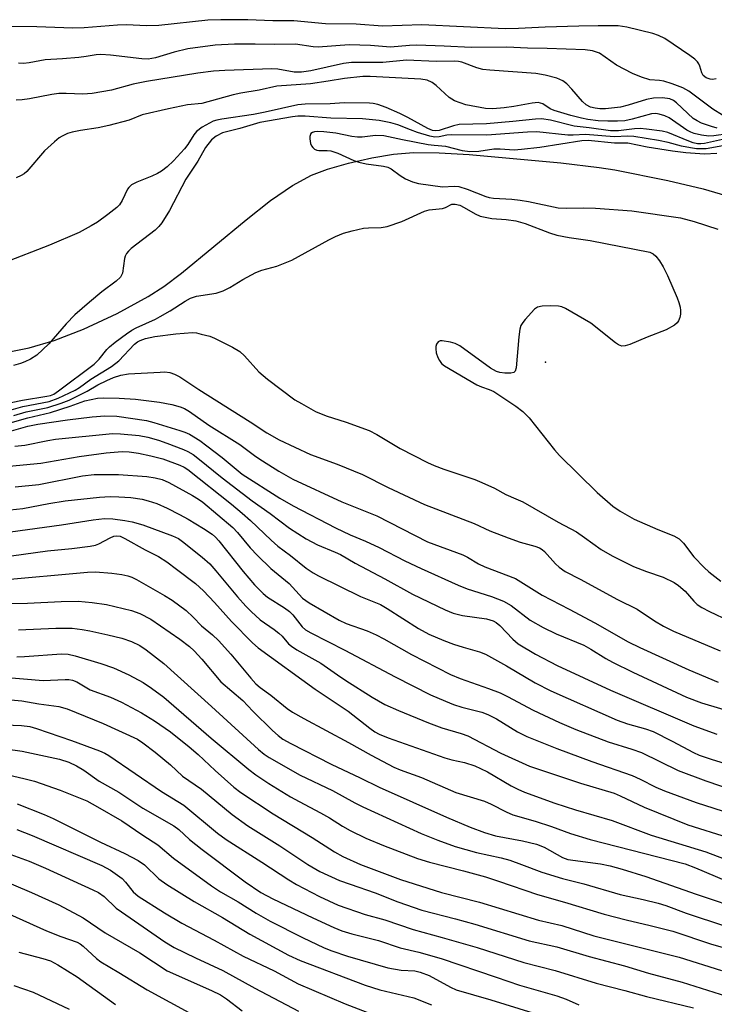
# Model space of a CAD drawing. Units: inches. Extents: x 1309765 to 1315765, y 545447 to 549447.
# Drawn here: x 1311400 to 1311560, y 548101 to 548328 of the extents above; entities that cross this region are included whole.
import ezdxf

# ---------------------------------------------------------------- set-up
doc = ezdxf.new("R2010")
doc.units = ezdxf.units.IN
doc.header["$MEASUREMENT"] = 0
for name, color, linetype in [('ELEV-Spot Elevation', 7, 'Continuous'), ('HYDRO-Single Line Stream', 4, 'Continuous'), ('Undefined', 1, 'Continuous')]:
    doc.layers.add(name, color=color, linetype=linetype)

msp = doc.modelspace()

# ---------------------------------------------------------------- linework, layer by layer
at = {"layer": 'ELEV-Spot Elevation'}
msp.add_point((1311521.11, 548248.87, 303.95), dxfattribs=at)
at = {"layer": 'HYDRO-Single Line Stream'}
msp.add_lwpolyline([(1311396.72, 548251.03), (1311402.43, 548252.12), (1311408.18, 548253.8), (1311414.96, 548256.46), (1311422.69, 548260.07), (1311429.79, 548263.92), (1311433.37, 548266.26), (1311437.48, 548269.34), (1311452.29, 548281.57), (1311457.91, 548285.98), (1311462.96, 548289.46), (1311467.36, 548291.83), (1311471.02, 548293.17), (1311475.82, 548294.54), (1311481.17, 548295.77), (1311486.14, 548296.66), (1311490.72, 548297.01), (1311496.64, 548296.96), (1311503.56, 548296.56), (1311524.63, 548294.68), (1311533.4, 548293.6), (1311537.02, 548293.01), (1311549.15, 548290.57), (1311557.33, 548288.66), (1311563.83, 548286.78)], dxfattribs=at)
at = {"layer": 'Undefined'}
for points, elevation in [([(1311560.28, 548313.96), (1311559.42, 548313.83), (1311558.92, 548313.87), (1311557.97, 548314.18), (1311557.31, 548314.72), (1311556.98, 548315.34), (1311556.52, 548316.9), (1311556.3, 548317.4), (1311556, 548317.89), (1311555.41, 548318.5), (1311554.27, 548319.35), (1311548.53, 548323.22), (1311547.04, 548323.93), (1311545.77, 548324.34), (1311539.79, 548325.83), (1311537.75, 548326.11), (1311533.18, 548326.15), (1311528.72, 548326.08), (1311520.97, 548325.81), (1311514.87, 548325.49), (1311511.79, 548325.47), (1311492.66, 548326.36), (1311483.67, 548326.07), (1311477.56, 548326.51), (1311470.56, 548326.6), (1311463.23, 548327.26), (1311458.43, 548327.31), (1311452.68, 548327.51), (1311446.53, 548327.54), (1311443.49, 548327.4), (1311432.29, 548326.22), (1311429.39, 548326.12), (1311424.84, 548326.33), (1311422.77, 548326.31), (1311415.09, 548325.67), (1311412.5, 548325.58), (1311404.21, 548325.87), (1311397.61, 548326)], 314), ([(1311561.71, 548305.59), (1311559.5, 548306.97), (1311553.97, 548311.09), (1311552.61, 548311.86), (1311550.19, 548312.79), (1311548.28, 548313.41), (1311547.27, 548313.57), (1311545.02, 548313.71), (1311543.16, 548314.3), (1311541.09, 548315.17), (1311537.4, 548317.08), (1311533.45, 548319.83), (1311531.88, 548320.4), (1311530.16, 548320.64), (1311521.5, 548320.93), (1311516.97, 548320.97), (1311512.19, 548321.2), (1311503.99, 548321.12), (1311497.84, 548321.47), (1311491.56, 548321.69), (1311489.86, 548321.64), (1311485.49, 548321.23), (1311480.86, 548321.58), (1311476.01, 548321.75), (1311468.88, 548321.24), (1311467.72, 548321.32), (1311463.63, 548321.88), (1311458.87, 548321.82), (1311454.37, 548321.91), (1311449.67, 548321.89), (1311445.21, 548321.7), (1311438.9, 548320.82), (1311435.8, 548320.1), (1311431.48, 548318.76), (1311429.82, 548318.49), (1311428.38, 548318.53), (1311421.16, 548319.42), (1311418.9, 548319.57), (1311417.83, 548319.5), (1311415.57, 548319.07), (1311413.86, 548318.87), (1311410.14, 548318.54), (1311406.14, 548318.31), (1311402.43, 548317.61), (1311401.19, 548317.49), (1311400.01, 548317.55)], 312), ([(1311560.54, 548302.6), (1311559.2, 548302.97), (1311556.94, 548303.79), (1311555.89, 548304.27), (1311555.01, 548304.85), (1311551.17, 548308.46), (1311550.48, 548308.97), (1311549.62, 548309.33), (1311547.93, 548309.55), (1311545.87, 548309.51), (1311544.29, 548309.2), (1311540.09, 548307.87), (1311538.33, 548307.46), (1311534.87, 548307.06), (1311533.55, 548307.06), (1311532.47, 548307.18), (1311531.38, 548307.48), (1311530.4, 548308.01), (1311529.59, 548308.78), (1311527.13, 548311.6), (1311525.96, 548312.83), (1311525.05, 548313.49), (1311523.72, 548314.08), (1311521.02, 548314.8), (1311518.86, 548315.17), (1311508.31, 548315.92), (1311506.65, 548316.11), (1311505.31, 548316.49), (1311501.83, 548317.81), (1311501.11, 548317.97), (1311500.24, 548318.03), (1311495.98, 548317.95), (1311489.15, 548318.25), (1311483.72, 548317.67), (1311476.5, 548317.69), (1311474.64, 548317.46), (1311467.21, 548315.76), (1311465.01, 548315.45), (1311463.37, 548315.52), (1311459.62, 548316.16), (1311458.21, 548316.27), (1311447.39, 548315.87), (1311444.82, 548315.7), (1311441.24, 548315.27), (1311429.45, 548313.34), (1311426.33, 548312.71), (1311421.39, 548311.36), (1311416.97, 548310.57), (1311414.8, 548310.42), (1311410.97, 548310.58), (1311409.3, 548310.55), (1311407.68, 548310.35), (1311402.52, 548309.37), (1311400.82, 548309.14), (1311399.51, 548309.07)], 310), ([(1311563.04, 548301.35), (1311559.75, 548300.87), (1311558.58, 548300.8), (1311556.89, 548300.99), (1311555.24, 548301.36), (1311554.45, 548301.67), (1311553.54, 548302.18), (1311549.52, 548304.97), (1311548.5, 548305.44), (1311547.19, 548305.86), (1311546.41, 548305.98), (1311545.42, 548305.9), (1311540.98, 548304.67), (1311539.27, 548304.33), (1311537.59, 548304.2), (1311535.39, 548304.22), (1311533.16, 548304.34), (1311530.84, 548304.59), (1311529.32, 548304.89), (1311526.89, 548305.51), (1311523.06, 548306.65), (1311522.13, 548307.09), (1311520.43, 548308.2), (1311519.93, 548308.39), (1311519.41, 548308.48), (1311518.02, 548308.38), (1311513.8, 548307.59), (1311511.56, 548307.28), (1311508.96, 548307.07), (1311507.28, 548307.14), (1311502.77, 548308.01), (1311501.44, 548308.41), (1311500.15, 548308.9), (1311498.97, 548309.65), (1311495.98, 548312.39), (1311495.07, 548313.08), (1311493.88, 548313.61), (1311492.47, 548313.85), (1311480.79, 548314.46), (1311479.09, 548314.47), (1311474.88, 548314.05), (1311471.18, 548313.41), (1311467.11, 548312.83), (1311459.33, 548312.27), (1311455.27, 548311.36), (1311451.08, 548310.65), (1311449.36, 548310.29), (1311442.11, 548308.27), (1311438.84, 548307.97), (1311434.47, 548307.09), (1311428.46, 548305.68), (1311425.45, 548304.47), (1311420.75, 548303.22), (1311418.29, 548302.69), (1311414.27, 548302.1), (1311412.34, 548301.71), (1311411.3, 548301.36), (1311410.07, 548300.81), (1311409.37, 548300.39), (1311408.26, 548299.5), (1311405.99, 548297.4), (1311401.91, 548292.66), (1311401.3, 548292.12), (1311400.66, 548291.71), (1311399.46, 548291.2)], 308), ([(1311562.46, 548300.14), (1311557.6, 548299.09), (1311556.76, 548298.99), (1311555.98, 548299.01), (1311555.02, 548299.24), (1311553.98, 548299.61), (1311549.17, 548301.63), (1311547.87, 548301.95), (1311544.31, 548302.4), (1311542.83, 548302.51), (1311541.53, 548302.43), (1311537.88, 548301.98), (1311536.05, 548302.01), (1311531.11, 548302.71), (1311527.64, 548303.1), (1311522.2, 548304.47), (1311520.19, 548304.74), (1311518.78, 548304.69), (1311513.6, 548304.13), (1311507.5, 548303.59), (1311501.27, 548303.46), (1311499.94, 548303.18), (1311496.68, 548302.09), (1311495.7, 548301.97), (1311495.09, 548302.08), (1311494.05, 548302.53), (1311489.45, 548305.08), (1311487.65, 548306), (1311484.45, 548307.36), (1311482.53, 548308.07), (1311481.5, 548308.3), (1311480.62, 548308.38), (1311474.82, 548308.4), (1311471.58, 548308.19), (1311465.87, 548308.14), (1311464.22, 548308.01), (1311456.69, 548306.28), (1311453.99, 548305.78), (1311446.74, 548304.69), (1311445.59, 548304.45), (1311444.76, 548304.19), (1311442.23, 548302.82), (1311440.92, 548301.85), (1311440.29, 548301.07), (1311438.91, 548298.86), (1311438.16, 548297.85), (1311435.66, 548295.08), (1311434.19, 548293.7), (1311432.88, 548292.72), (1311431.94, 548292.18), (1311430.68, 548291.6), (1311427.21, 548290.21), (1311425.97, 548289.56), (1311425.37, 548289.01), (1311425.04, 548288.57), (1311423.82, 548285.96), (1311423.19, 548285.04), (1311422.59, 548284.42), (1311420.5, 548282.76), (1311418.16, 548281.05), (1311416.72, 548280.18), (1311413.96, 548278.68), (1311407.15, 548275.76), (1311396.46, 548271.63)], 306), ([(1311561.84, 548298.59), (1311557.98, 548297.89), (1311556.88, 548297.84), (1311555.79, 548297.89), (1311554.37, 548298.07), (1311552.33, 548298.46), (1311549.27, 548299.31), (1311547.01, 548299.8), (1311541.37, 548300.73), (1311540.01, 548300.8), (1311536.83, 548300.65), (1311530.26, 548301.17), (1311527.43, 548301.02), (1311526.18, 548301.03), (1311519.1, 548301.74), (1311516.91, 548301.67), (1311507.6, 548300.99), (1311499.54, 548301.12), (1311498.45, 548301), (1311496.66, 548300.62), (1311495.63, 548300.56), (1311494.49, 548300.77), (1311491.68, 548301.64), (1311490.03, 548302.22), (1311487.17, 548303.38), (1311485.54, 548303.87), (1311482.86, 548304.4), (1311479.07, 548304.79), (1311471.8, 548304.95), (1311465.85, 548305.36), (1311464.21, 548305.39), (1311462.99, 548305.25), (1311455.43, 548303.95), (1311450.88, 548302.55), (1311446.87, 548301.57), (1311445.41, 548300.81), (1311444.37, 548299.9), (1311442.94, 548298.21), (1311441.24, 548295.06), (1311438.49, 548290.88), (1311434.69, 548283.68), (1311432.97, 548280.89), (1311432.23, 548280.01), (1311431.39, 548279.19), (1311425.93, 548274.94), (1311425.32, 548274.38), (1311424.86, 548273.8), (1311424.55, 548273.19), (1311424.39, 548272.64), (1311423.89, 548269.31), (1311423.7, 548268.83), (1311423.42, 548268.41), (1311422.43, 548267.48), (1311419.18, 548265.03), (1311416.3, 548262.67), (1311412.98, 548259.75), (1311410.96, 548257.65), (1311406.98, 548253.03), (1311404.22, 548250.44), (1311402.79, 548249.52), (1311401.5, 548248.92), (1311400.45, 548248.54), (1311398.86, 548248.11)], 304), ([(1311560.44, 548296.8), (1311557.64, 548296.65), (1311553.34, 548296.92), (1311550.27, 548297.3), (1311544.46, 548298.24), (1311540.03, 548299.16), (1311536.96, 548299.17), (1311530.91, 548299.76), (1311529.42, 548299.71), (1311519.78, 548298.18), (1311515.59, 548297.68), (1311513.87, 548297.59), (1311510.64, 548297.78), (1311509.24, 548297.79), (1311505.79, 548297.27), (1311503.72, 548297.17), (1311502.02, 548297.4), (1311498.19, 548298.37), (1311495.52, 548298.61), (1311494.14, 548298.82), (1311488.21, 548299.93), (1311483.92, 548300.84), (1311481.99, 548300.91), (1311478.96, 548300.55), (1311477.87, 548300.55), (1311476.57, 548300.71), (1311472.95, 548301.5), (1311470.18, 548301.8), (1311468.77, 548301.86), (1311467.99, 548301.77), (1311467.54, 548301.63), (1311467.2, 548301.39), (1311467.08, 548301.2), (1311466.95, 548300.73), (1311466.93, 548300.2), (1311467.08, 548299.09), (1311467.31, 548298.59), (1311467.65, 548298.16), (1311468.05, 548297.8), (1311468.52, 548297.55), (1311469.02, 548297.46), (1311470.95, 548297.5), (1311471.73, 548297.41), (1311473.39, 548296.85), (1311477.04, 548295.22), (1311478.19, 548294.81), (1311479.9, 548294.46), (1311483.84, 548293.91), (1311484.89, 548293.63), (1311485.61, 548293.24), (1311487.68, 548291.75), (1311488.93, 548290.99), (1311490.51, 548290.29), (1311491.89, 548289.88), (1311497.42, 548289.14), (1311500.07, 548289.26), (1311501.16, 548289.19), (1311503.1, 548288.62), (1311507.41, 548286.88), (1311508.15, 548286.66), (1311509.1, 548286.54), (1311513.34, 548286.31), (1311515.27, 548286.09), (1311517.19, 548285.76), (1311523.97, 548284.34), (1311525.88, 548284.22), (1311529.71, 548284.31), (1311532.55, 548284.25), (1311540.89, 548283.64), (1311552.08, 548282.03), (1311555.21, 548281.19), (1311560.69, 548279.38)], 302), ([(1311398.3, 548239.59), (1311400.92, 548240.11), (1311406.53, 548241.01), (1311407.38, 548241.22), (1311408.11, 548241.53), (1311409.2, 548242.27), (1311417.38, 548248.43), (1311418.58, 548249.58), (1311420.31, 548251.75), (1311420.91, 548252.38), (1311422.25, 548253.48), (1311424.83, 548255.39), (1311426.06, 548256.21), (1311427.07, 548256.77), (1311431.49, 548258.76), (1311432.53, 548259.31), (1311434.83, 548260.64), (1311438.3, 548262.89), (1311439.52, 548263.58), (1311440.87, 548264.01), (1311445.44, 548264.69), (1311447.06, 548265.24), (1311448.59, 548265.98), (1311451.52, 548267.82), (1311454.51, 548269.45), (1311455.88, 548269.96), (1311459.33, 548270.91), (1311462.84, 548272.26), (1311471.32, 548276.98), (1311472.82, 548277.73), (1311474.7, 548278.48), (1311476.67, 548279.06), (1311479.27, 548279.64), (1311480.42, 548279.73), (1311483.3, 548279.76), (1311484.73, 548280.01), (1311488.11, 548281.18), (1311493.31, 548283.58), (1311494.35, 548283.85), (1311497.4, 548284.17), (1311498.08, 548284.4), (1311499.54, 548285.15), (1311500.32, 548285.19), (1311501.39, 548284.92), (1311502.41, 548284.4), (1311504.89, 548282.91), (1311506.08, 548282.42), (1311508.73, 548281.89), (1311512.08, 548281.67), (1311514.24, 548281.35), (1311516.43, 548280.68), (1311522.02, 548278.6), (1311523.71, 548278.07), (1311526.51, 548277.5), (1311531.31, 548276.81), (1311545.06, 548274.11), (1311545.8, 548273.75), (1311546.41, 548273.24), (1311547.24, 548272.17), (1311548.11, 548270.76), (1311549.09, 548268.78), (1311551.31, 548263.65), (1311551.74, 548262.56), (1311552.02, 548261.51), (1311552.12, 548260.73), (1311552.09, 548259.91), (1311551.91, 548259.09), (1311551.61, 548258.32), (1311551.31, 548257.9), (1311550.71, 548257.38), (1311548.81, 548256.25), (1311544.45, 548254.61), (1311540.48, 548252.92), (1311539.38, 548252.58), (1311538.58, 548252.53), (1311537.84, 548252.82), (1311537.13, 548253.3), (1311531.51, 548257.84), (1311525.65, 548261.19), (1311524.85, 548261.53), (1311524.03, 548261.71), (1311522.32, 548261.78), (1311520.33, 548261.72), (1311519.27, 548261.49), (1311518.59, 548261.03), (1311516.39, 548258.68), (1311515.84, 548258), (1311515.4, 548257.28), (1311515.16, 548256.45), (1311514.92, 548254.69), (1311514.37, 548247.52), (1311514.14, 548246.8), (1311513.83, 548246.51), (1311513.13, 548246.34), (1311511.73, 548246.34), (1311510.58, 548246.45), (1311509.8, 548246.69), (1311508.45, 548247.5), (1311501.4, 548252.58), (1311500.36, 548253.13), (1311499.27, 548253.46), (1311497.34, 548253.79), (1311496.85, 548253.75), (1311496.45, 548253.55), (1311496.03, 548252.96), (1311495.9, 548252.45), (1311495.89, 548251.88), (1311496, 548251.01), (1311496.35, 548249.95), (1311496.72, 548249.22), (1311497.22, 548248.57), (1311497.91, 548248.04), (1311505.32, 548243.63), (1311506.36, 548243.17), (1311508.13, 548242.61), (1311509.18, 548242.12), (1311514.26, 548238.75), (1311515.91, 548237.55), (1311517.34, 548236.06), (1311523.18, 548228.73), (1311524.32, 548227.4), (1311532.98, 548218.9), (1311536.57, 548215.75), (1311538.23, 548214.62), (1311541.46, 548212.81), (1311546.86, 548210.43), (1311550.57, 548208.92), (1311551.75, 548208.27), (1311552.76, 548207.28), (1311555.16, 548204.14), (1311557.56, 548201.65), (1311558.64, 548200.7), (1311561.39, 548198.55)], 304), ([(1311397.78, 548237.72), (1311401.02, 548238.7), (1311407.09, 548239.8), (1311409.16, 548240.56), (1311413.04, 548242.43), (1311414.03, 548243.05), (1311416.62, 548244.97), (1311421.38, 548247.82), (1311423.09, 548249.17), (1311426.69, 548252.99), (1311427.32, 548253.5), (1311427.93, 548253.85), (1311429.19, 548254.26), (1311431.36, 548254.72), (1311436.13, 548255.35), (1311440.01, 548255.65), (1311440.88, 548255.56), (1311442.01, 548255.32), (1311443.98, 548254.79), (1311445.07, 548254.38), (1311449.18, 548252.28), (1311450.89, 548251.29), (1311451.95, 548250.34), (1311455.23, 548246.67), (1311457.19, 548244.93), (1311463.51, 548240.22), (1311464.99, 548239.32), (1311468.27, 548237.53), (1311470.72, 548236.5), (1311475.3, 548235.09), (1311480.55, 548233.15), (1311482.33, 548232.21), (1311487.67, 548229.05), (1311493.94, 548225.79), (1311495.53, 548225.09), (1311497.75, 548224.24), (1311504.83, 548221.86), (1311506.48, 548221.23), (1311509.39, 548219.94), (1311511.99, 548218.45), (1311514.29, 548217.49), (1311515.85, 548216.75), (1311523.97, 548212.06), (1311528.17, 548209.85), (1311530.05, 548208.59), (1311533.88, 548205.8), (1311536.36, 548204.32), (1311541.29, 548201.93), (1311544.26, 548200.75), (1311548.1, 548199.46), (1311550.67, 548198.21), (1311551.61, 548197.55), (1311553.14, 548196.22), (1311555.17, 548193.94), (1311555.94, 548193.19), (1311557, 548192.46), (1311558.74, 548191.57), (1311563.29, 548189.39)], 306), ([(1311398.91, 548236.58), (1311401.77, 548237.42), (1311406.73, 548238.41), (1311409.78, 548239.42), (1311411.64, 548240.16), (1311413.93, 548241.24), (1311415.78, 548242.2), (1311418.25, 548243.66), (1311420.27, 548244.66), (1311421.84, 548245.34), (1311423.53, 548245.9), (1311425.27, 548246.18), (1311432.53, 548246.59), (1311433.67, 548246.61), (1311434.81, 548246.45), (1311435.89, 548246.08), (1311437.04, 548245.46), (1311441.41, 548242.54), (1311453.2, 548235.13), (1311457.03, 548232.58), (1311459.87, 548231), (1311467.08, 548227.63), (1311473.22, 548225.43), (1311479.06, 548223.06), (1311484.95, 548220.05), (1311493.32, 548216.12), (1311504.69, 548211.8), (1311508.33, 548210.13), (1311512.49, 548208.46), (1311515.26, 548207.49), (1311518.62, 548206.56), (1311519.68, 548206.18), (1311520.29, 548205.84), (1311520.84, 548205.36), (1311523.34, 548202.49), (1311524.22, 548201.77), (1311525.62, 548200.79), (1311529.08, 548198.98), (1311537.61, 548194.3), (1311542.12, 548192.12), (1311546.15, 548189.42), (1311548.18, 548188.2), (1311550.52, 548187.08), (1311561.21, 548182.5)], 308), ([(1311398.09, 548234.94), (1311402.18, 548236.07), (1311407.34, 548237.3), (1311411.86, 548238.78), (1311415.28, 548240), (1311418.16, 548240.55), (1311419.63, 548240.63), (1311423.17, 548240.6), (1311426.86, 548240.33), (1311432.4, 548239.7), (1311435.21, 548239.09), (1311437.16, 548238.57), (1311438.14, 548238.17), (1311439.27, 548237.53), (1311443.72, 548234.36), (1311450.88, 548229.92), (1311454.57, 548227.19), (1311456.06, 548226.19), (1311459.82, 548223.8), (1311463.07, 548221.98), (1311474.32, 548216.74), (1311482.32, 548213.53), (1311493.97, 548207.6), (1311502.09, 548204.57), (1311503.18, 548204.03), (1311505.72, 548202.52), (1311507.11, 548201.82), (1311514.21, 548199.11), (1311520.33, 548195.31), (1311526.55, 548192.13), (1311532.42, 548188.95), (1311540.08, 548184.62), (1311542.75, 548183.28), (1311553.99, 548178.19), (1311560.71, 548175.33)], 310), ([(1311398.4, 548233.11), (1311402.18, 548234.14), (1311404.49, 548234.59), (1311411.28, 548235.61), (1311416.94, 548236.28), (1311419.83, 548236.51), (1311422.58, 548236.42), (1311429.44, 548235.43), (1311431.12, 548235.01), (1311437.1, 548233.19), (1311438.23, 548232.8), (1311439.33, 548232.31), (1311441.68, 548230.83), (1311443.3, 548229.66), (1311446.78, 548226.94), (1311451.39, 548223.14), (1311460.04, 548217.61), (1311463.09, 548215.81), (1311472.83, 548210.82), (1311476.24, 548209.2), (1311479.73, 548207.72), (1311482.89, 548206.24), (1311488.78, 548203.22), (1311492.48, 548201.43), (1311501.03, 548197.63), (1311503.12, 548196.78), (1311508.64, 548195.01), (1311511.47, 548193.92), (1311513.23, 548192.92), (1311517.56, 548189.6), (1311520.52, 548187.87), (1311523.5, 548186.45), (1311529.85, 548183.82), (1311531.5, 548182.9), (1311534.92, 548180.76), (1311536.46, 548179.94), (1311541.18, 548177.61), (1311553.45, 548171.92), (1311556.88, 548170.6), (1311566.38, 548167.78)], 312), ([(1311399.15, 548229.53), (1311401.49, 548229.8), (1311406.76, 548230.84), (1311408.55, 548231.13), (1311421.63, 548232.45), (1311423.44, 548232.41), (1311427.77, 548232), (1311429.75, 548231.61), (1311432.19, 548230.9), (1311434.1, 548230.25), (1311437.93, 548228.79), (1311438.95, 548228.3), (1311440.11, 548227.61), (1311441.24, 548226.77), (1311446.79, 548222.25), (1311453.71, 548217.03), (1311457.84, 548214.09), (1311462.28, 548210.75), (1311466.09, 548208.23), (1311468.73, 548206.87), (1311472.74, 548205.21), (1311473.97, 548204.63), (1311477.34, 548202.7), (1311484.17, 548199.08), (1311490.5, 548195.54), (1311498.01, 548191.93), (1311499.84, 548191.18), (1311502.05, 548190.66), (1311507.54, 548189.88), (1311509.02, 548189.44), (1311509.71, 548189.06), (1311510.6, 548188.33), (1311513.54, 548185.18), (1311514.83, 548184.11), (1311518.78, 548181.79), (1311523.78, 548179.19), (1311535.99, 548173.5), (1311555.14, 548165.31), (1311560.47, 548163.38)], 314), ([(1311397.87, 548224.93), (1311405.18, 548225.63), (1311413.97, 548227.21), (1311420.12, 548228.01), (1311423.81, 548228.31), (1311425.44, 548228.25), (1311427.61, 548227.93), (1311430.43, 548227.36), (1311433.15, 548226.61), (1311437.09, 548225.22), (1311438.08, 548224.72), (1311438.89, 548224.16), (1311448.91, 548216.19), (1311451.37, 548214.14), (1311453.31, 548212.45), (1311458.07, 548207.95), (1311459.62, 548206.59), (1311462.48, 548204.43), (1311466.08, 548201.55), (1311467.7, 548200.46), (1311468.93, 548199.74), (1311478.56, 548195.02), (1311483.18, 548193.14), (1311484.72, 548192.24), (1311491.88, 548187.66), (1311494.28, 548186.37), (1311497.75, 548184.9), (1311499.93, 548184.09), (1311502.13, 548183.35), (1311505.93, 548182.33), (1311507.32, 548181.77), (1311512.15, 548179.1), (1311518.69, 548175.16), (1311522.31, 548173.31), (1311537.53, 548166.58), (1311539.93, 548165.72), (1311544.05, 548164.59), (1311545.79, 548163.98), (1311550.16, 548161.78), (1311555.09, 548159.14), (1311556.35, 548158.56), (1311559.1, 548157.62), (1311566.56, 548155.36)], 316), ([(1311399.26, 548220.2), (1311404.7, 548220.76), (1311414.75, 548222.7), (1311417.42, 548223.04), (1311423.02, 548223.03), (1311429.48, 548222.55), (1311431.44, 548222.29), (1311433.02, 548221.88), (1311434.58, 548221.21), (1311439.99, 548218.25), (1311441.38, 548217.41), (1311442.37, 548216.7), (1311449.23, 548210.87), (1311450.31, 548209.74), (1311453.25, 548206.23), (1311454.91, 548204.41), (1311458, 548201.45), (1311462.17, 548198.03), (1311465.26, 548194.63), (1311466.82, 548193.57), (1311473.66, 548189.57), (1311475.29, 548188.84), (1311480.09, 548187.16), (1311482.16, 548186.21), (1311483.95, 548185.28), (1311490.28, 548181.67), (1311499.25, 548177.06), (1311501.48, 548176.14), (1311507.96, 548173.88), (1311510.66, 548172.85), (1311512.35, 548172.03), (1311518.22, 548168.87), (1311524.28, 548166.04), (1311528.05, 548164.47), (1311535.46, 548161.61), (1311540.9, 548159.92), (1311543.12, 548159.14), (1311551.56, 548155.06), (1311557.92, 548152.66), (1311564.66, 548150.39)], 318), ([(1311398.09, 548214.95), (1311401.04, 548215.26), (1311406.98, 548216.38), (1311410.74, 548216.97), (1311418.62, 548217.85), (1311421.07, 548217.96), (1311423.05, 548217.92), (1311425.84, 548217.72), (1311428.4, 548217.37), (1311429.82, 548217.01), (1311431.79, 548216.37), (1311434.18, 548215.33), (1311437.02, 548213.88), (1311439, 548212.77), (1311442.53, 548210.67), (1311444.47, 548209.35), (1311445.28, 548208.63), (1311446.05, 548207.81), (1311451.61, 548200.79), (1311454.26, 548197.7), (1311455.43, 548196.44), (1311456.25, 548195.68), (1311457.25, 548194.89), (1311461.11, 548192.39), (1311462.27, 548191.54), (1311463, 548190.8), (1311465.19, 548188.02), (1311465.98, 548187.34), (1311467.16, 548186.63), (1311475.01, 548182.66), (1311486.53, 548176.52), (1311494.69, 548172.45), (1311498.1, 548170.94), (1311499.96, 548170.21), (1311501.88, 548169.62), (1311506.48, 548168.4), (1311507.85, 548167.93), (1311509.8, 548166.89), (1311514.65, 548163.9), (1311516.83, 548162.85), (1311523.69, 548160.08), (1311531.75, 548157.1), (1311540.96, 548153.87), (1311542.82, 548153.05), (1311546.44, 548151.19), (1311548.4, 548150.37), (1311555.72, 548147.71), (1311563.78, 548145.08)], 320), ([(1311398.2, 548209.86), (1311409.86, 548211.46), (1311417.18, 548212.61), (1311419.81, 548212.93), (1311421.68, 548212.86), (1311424.48, 548212.49), (1311426.16, 548212.15), (1311428.6, 548211.5), (1311435.42, 548208.95), (1311436.74, 548208.31), (1311437.72, 548207.67), (1311442.23, 548204.08), (1311443.95, 548202.51), (1311445.34, 548200.94), (1311450.31, 548194.97), (1311452.23, 548192.77), (1311453.43, 548191.54), (1311455.56, 548189.66), (1311458.74, 548187.44), (1311459.82, 548186.59), (1311460.55, 548185.88), (1311462.07, 548184.13), (1311462.7, 548183.57), (1311463.93, 548182.78), (1311469.49, 548179.69), (1311473.31, 548176.98), (1311475.25, 548175.7), (1311481.23, 548171.86), (1311484.14, 548170.22), (1311487.28, 548168.79), (1311494.22, 548165.99), (1311497.28, 548164.87), (1311501.69, 548163.54), (1311503.25, 548162.98), (1311510.83, 548159.03), (1311517.37, 548156.06), (1311529.14, 548152.09), (1311536.82, 548149.83), (1311538.27, 548149.23), (1311543.74, 548146.62), (1311553.78, 548142.57), (1311563.05, 548139.64)], 322), ([(1311398.43, 548204.38), (1311406.71, 548205.54), (1311412.29, 548206.01), (1311416.51, 548206.57), (1311417.67, 548206.81), (1311418.5, 548207.09), (1311421.11, 548208.5), (1311421.9, 548208.85), (1311422.63, 548208.96), (1311423.36, 548208.84), (1311424.42, 548208.36), (1311429.13, 548205.72), (1311432.18, 548204.22), (1311434.06, 548202.99), (1311436.35, 548201.33), (1311440.67, 548197.97), (1311442.54, 548196.3), (1311445.04, 548193.64), (1311448.93, 548189.28), (1311453.75, 548184.39), (1311455.04, 548183.19), (1311468.13, 548173.72), (1311475.75, 548168.7), (1311480.74, 548164.77), (1311481.91, 548163.94), (1311482.88, 548163.38), (1311484.94, 548162.52), (1311497.94, 548157.97), (1311499.59, 548157.48), (1311502.48, 548156.89), (1311504.87, 548156.08), (1311506.17, 548155.5), (1311507.72, 548154.69), (1311513.19, 548151.52), (1311514.69, 548150.75), (1311516.28, 548150.09), (1311523.24, 548147.55), (1311527.97, 548145.97), (1311536.41, 548143.58), (1311545.35, 548140.14), (1311557.92, 548136.33), (1311563.77, 548134.16)], 324), ([(1311395.53, 548198.78), (1311415.85, 548200.62), (1311417.69, 548200.7), (1311421.49, 548200.4), (1311423.79, 548200.06), (1311425.15, 548199.75), (1311426.08, 548199.42), (1311427.14, 548198.9), (1311433.59, 548195.27), (1311435.29, 548194.15), (1311438.53, 548191.76), (1311440.15, 548190.28), (1311442.07, 548188.31), (1311444.61, 548186.19), (1311445.97, 548184.9), (1311448.82, 548181.75), (1311453.4, 548176.21), (1311454.55, 548174.94), (1311455.57, 548174.08), (1311457.99, 548172.36), (1311461.75, 548169.31), (1311462.95, 548168.47), (1311465.55, 548166.98), (1311475.8, 548161.48), (1311481.03, 548158.52), (1311486.24, 548155.77), (1311487.72, 548155.16), (1311492.57, 548153.46), (1311500.47, 548149.95), (1311507.03, 548148.02), (1311508.61, 548147.29), (1311512.02, 548145.5), (1311513.59, 548144.85), (1311518.71, 548143.4), (1311522.49, 548142.13), (1311526.81, 548140.53), (1311531.34, 548139.2), (1311553.18, 548133.55), (1311555.56, 548132.67), (1311562.62, 548129.72)], 326), ([(1311395.14, 548193.39), (1311402.09, 548193.5), (1311409.78, 548193.89), (1311413.73, 548193.92), (1311416.91, 548193.64), (1311420.25, 548193.19), (1311425.97, 548191.83), (1311427.87, 548191.13), (1311430.41, 548189.82), (1311437.09, 548185.22), (1311439.32, 548183.49), (1311440.36, 548182.51), (1311442.13, 548180.59), (1311446.47, 548175.43), (1311451.58, 548171.11), (1311453.88, 548168.69), (1311458.35, 548164.26), (1311459.64, 548163.08), (1311460.77, 548162.25), (1311462.55, 548161.26), (1311471.83, 548156.49), (1311478.48, 548153.38), (1311482.87, 548151.19), (1311498.31, 548144.33), (1311503.78, 548142.04), (1311507.04, 548140.8), (1311509.62, 548140.05), (1311515.82, 548138.89), (1311518.98, 548138.14), (1311520.75, 548137.41), (1311525, 548135.04), (1311526.18, 548134.61), (1311533.7, 548133.59), (1311535.91, 548133.1), (1311538.67, 548132.37), (1311544.12, 548130.64), (1311555.67, 548126.6), (1311567.11, 548122.81)], 328), ([(1311400, 548187.32), (1311408.58, 548187.72), (1311412.36, 548187.71), (1311414.67, 548187.45), (1311416.37, 548187.16), (1311420.56, 548186.23), (1311423.73, 548185.4), (1311425.99, 548184.69), (1311427.92, 548183.74), (1311429.38, 548182.72), (1311433.41, 548179.64), (1311444.38, 548169.74), (1311455.16, 548159.87), (1311456.45, 548158.82), (1311457.61, 548158.03), (1311464.72, 548153.93), (1311472.12, 548150.46), (1311477.3, 548147.58), (1311479.09, 548146.67), (1311492.55, 548140.53), (1311496.33, 548139.03), (1311500.34, 548137.58), (1311505.21, 548136.22), (1311510.88, 548134.94), (1311512.85, 548134.41), (1311515.55, 548133.47), (1311520.21, 548131.65), (1311524.95, 548130.25), (1311529.89, 548129.02), (1311538.21, 548126.58), (1311543.55, 548125.42), (1311546.99, 548124.57), (1311548.71, 548124), (1311553.39, 548122.24), (1311562.43, 548119.27)], 330), ([(1311399.63, 548181.18), (1311401.38, 548181.21), (1311409.91, 548181.85), (1311411.45, 548181.75), (1311413, 548181.37), (1311418.91, 548179.59), (1311421.85, 548178.6), (1311425.39, 548177.02), (1311428.64, 548175.24), (1311430.58, 548173.96), (1311433.38, 548171.85), (1311444.28, 548162.48), (1311452.95, 548155.23), (1311454.57, 548154.02), (1311457.55, 548152.04), (1311462.48, 548148.98), (1311464.46, 548147.88), (1311469.4, 548145.33), (1311471.47, 548144.12), (1311474.41, 548142.23), (1311476.19, 548141.25), (1311479.82, 548139.51), (1311483.9, 548137.78), (1311491.67, 548134.82), (1311494.45, 548133.97), (1311502.26, 548131.99), (1311507.27, 548130.57), (1311510.28, 548129.63), (1311519.21, 548126.55), (1311525.41, 548124.81), (1311534.53, 548122.04), (1311539.62, 548120.71), (1311545.09, 548119.45), (1311550.36, 548118.12), (1311559.25, 548115.14), (1311565.21, 548113.48)], 332), ([(1311395.62, 548176.56), (1311405.7, 548175.7), (1311410.77, 548175.93), (1311411.61, 548175.93), (1311412.41, 548175.82), (1311413.4, 548175.4), (1311416.48, 548173.59), (1311421.15, 548171.91), (1311423.68, 548170.71), (1311428.28, 548168.3), (1311431.29, 548166.41), (1311434.9, 548163.93), (1311439.26, 548160.49), (1311441.32, 548158.71), (1311445.18, 548155.03), (1311449.52, 548151.24), (1311451.08, 548150), (1311458.53, 548145.07), (1311467.49, 548139.63), (1311472.59, 548136.33), (1311474.53, 548135.27), (1311478.6, 548133.43), (1311487.77, 548129.97), (1311497.18, 548127.03), (1311505.93, 548124.78), (1311519.51, 548120.68), (1311524.82, 548119.45), (1311532.17, 548117.07), (1311551.78, 548112.16), (1311561.51, 548109.09)], 334), ([(1311398.22, 548171.28), (1311400.78, 548171.04), (1311404.69, 548170.37), (1311409.27, 548169.7), (1311411.23, 548169.21), (1311419.46, 548165.83), (1311427.33, 548162.21), (1311428.61, 548161.41), (1311431.38, 548159.27), (1311434.95, 548156.36), (1311437.7, 548153.73), (1311442.02, 548150.71), (1311449.09, 548144.92), (1311452.72, 548142.34), (1311460.02, 548137.74), (1311466.45, 548133.41), (1311469.24, 548131.85), (1311473.76, 548129.79), (1311476.19, 548128.88), (1311481.98, 548126.91), (1311487.12, 548124.88), (1311492.69, 548122.95), (1311500.42, 548120.98), (1311504.84, 548119.74), (1311517.33, 548115.9), (1311523.65, 548114.54), (1311531.14, 548112.26), (1311539.2, 548110.14), (1311544.72, 548108.46), (1311552.48, 548106.43), (1311562.68, 548103.16)], 336), ([(1311392.86, 548165.7), (1311400.68, 548165.41), (1311402.59, 548165.15), (1311404.17, 548164.71), (1311412.17, 548161.94), (1311418.66, 548159.57), (1311419.83, 548159.01), (1311420.73, 548158.48), (1311432.83, 548150.24), (1311437.98, 548147.08), (1311445.7, 548140.62), (1311447.7, 548139.15), (1311455.91, 548134), (1311462.08, 548129.92), (1311463.86, 548128.83), (1311469.14, 548126.12), (1311473.47, 548124.1), (1311479.65, 548121.98), (1311484.19, 548120.74), (1311490.65, 548118.51), (1311497.34, 548116.68), (1311505.36, 548114.34), (1311516.1, 548110.92), (1311523.32, 548109.05), (1311532.73, 548106.17), (1311539.29, 548104.48), (1311544.25, 548103.08), (1311555.07, 548100.51)], 338), ([(1311393.65, 548160.45), (1311400.84, 548159.45), (1311409.47, 548157.65), (1311411.6, 548156.97), (1311413.35, 548156.13), (1311415.02, 548155.08), (1311418.52, 548152.55), (1311423.07, 548150.07), (1311428.61, 548146.39), (1311435.71, 548142.33), (1311436.81, 548141.46), (1311439.3, 548139.2), (1311442.24, 548136.91), (1311452.11, 548129.43), (1311455.66, 548127.03), (1311458.44, 548125.53), (1311467.6, 548121.16), (1311472.45, 548118.93), (1311474.32, 548118.22), (1311476.59, 548117.54), (1311482.73, 548115.96), (1311487.67, 548114.25), (1311492.02, 548113.26), (1311497.09, 548111.84), (1311509.78, 548107.58), (1311515.1, 548105.71), (1311523.69, 548103.28), (1311525.84, 548102.47), (1311528.72, 548101.2)], 340), ([(1311390.78, 548155.61), (1311401.53, 548153.15), (1311403.71, 548152.55), (1311409.59, 548150.52), (1311415.7, 548148.03), (1311418.17, 548146.71), (1311423.74, 548143.47), (1311428.54, 548140.18), (1311432.04, 548137.93), (1311435.63, 548134.9), (1311444.36, 548128.55), (1311446.42, 548127.17), (1311450.47, 548124.86), (1311454.61, 548122.22), (1311457.86, 548120.43), (1311465.28, 548116.67), (1311470.27, 548114.28), (1311472, 548113.57), (1311475.62, 548112.4), (1311484.85, 548109.68), (1311487.91, 548109.18), (1311491.03, 548109.01), (1311492.32, 548108.72), (1311494.35, 548107.92), (1311499.26, 548105.26), (1311500.58, 548104.67), (1311508.56, 548102.33), (1311521.4, 548098.35)], 342), ([(1311399.73, 548147.38), (1311405.91, 548144.89), (1311407.96, 548143.98), (1311418.83, 548138.56), (1311424.43, 548135.99), (1311427.54, 548134.35), (1311428.96, 548133.36), (1311432.22, 548130.14), (1311434.07, 548128.86), (1311440.35, 548124.95), (1311446.91, 548121.22), (1311453.14, 548117.4), (1311462.06, 548112.6), (1311464.74, 548111.36), (1311479.65, 548105.7), (1311483.03, 548104.66), (1311490.86, 548102.77), (1311494.89, 548101.19)], 344), ([(1311399.62, 548141.5), (1311403.17, 548140.12), (1311419.16, 548133.21), (1311421.13, 548132.12), (1311423.8, 548130.21), (1311424.62, 548129.4), (1311426.37, 548127.16), (1311427.5, 548126.16), (1311433.54, 548122.33), (1311437.53, 548119.95), (1311444.94, 548116.08), (1311451.64, 548112.37), (1311458.78, 548108.98), (1311464.25, 548106.05), (1311475.06, 548101.45), (1311480.04, 548099.54)], 346), ([(1311397.4, 548136.06), (1311402.44, 548134.2), (1311406.23, 548132.62), (1311417.08, 548127.65), (1311418.36, 548126.98), (1311419.66, 548126.11), (1311422.48, 548123.43), (1311423.64, 548122.53), (1311433.64, 548115.7), (1311435.78, 548114.39), (1311440.66, 548111.99), (1311446.93, 548109.11), (1311454.27, 548104.99), (1311464.34, 548099.76)], 348), ([(1311389.97, 548132.52), (1311402.98, 548127.03), (1311409.26, 548124.18), (1311414.86, 548121.16), (1311419.95, 548117.77), (1311427.9, 548113.12), (1311434.14, 548109.03), (1311444.36, 548104.52), (1311446.4, 548103.49), (1311447.77, 548102.56), (1311451.41, 548099.84)], 350), ([(1311393.97, 548123.79), (1311406.43, 548118.22), (1311409.76, 548116.91), (1311413.46, 548115.57), (1311414.17, 548115.17), (1311414.88, 548114.65), (1311417.91, 548111.84), (1311418.95, 548111.05), (1311423.1, 548108.65), (1311429.58, 548104.67), (1311440.01, 548098.97)], 352), ([(1311400.12, 548113.28), (1311405.6, 548111.85), (1311407.33, 548111.27), (1311409.08, 548110.36), (1311413.53, 548107.64), (1311422.3, 548101.28)], 354), ([(1311398.96, 548105.61), (1311403.42, 548104.12), (1311411.66, 548100.21)], 356)]:
    msp.add_lwpolyline(points, dxfattribs=dict(at, elevation=elevation))

doc.saveas('drawing.dxf')
